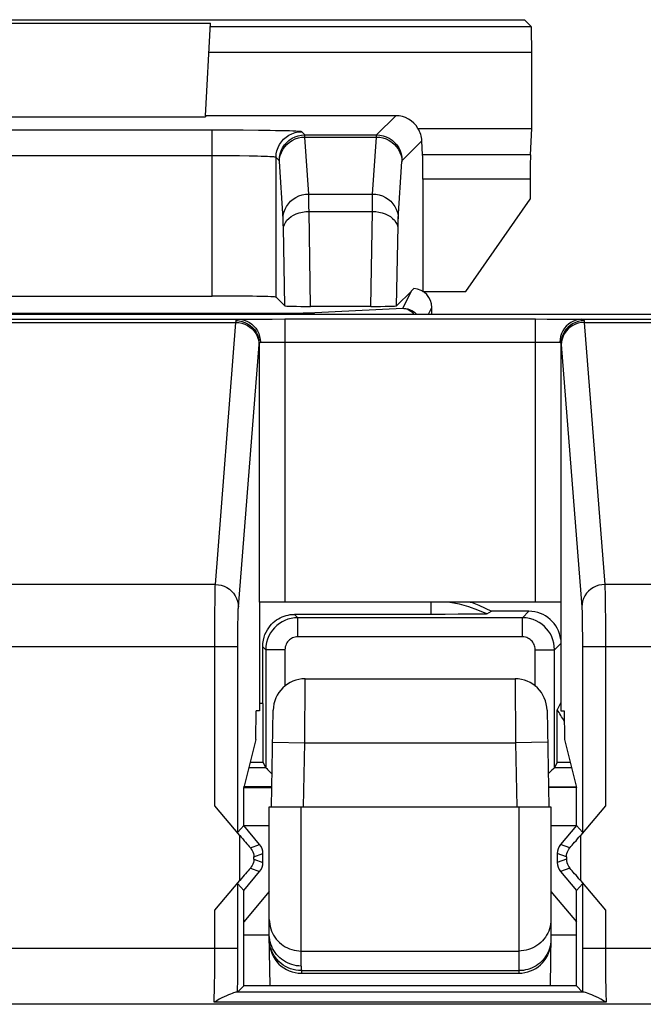
# Model space of a CAD drawing. Units: millimetres. Extents: x -176.5 to -131.7, y -11.8 to 37.3.
# Drawn here: x -154.1 to -149.3, y 29 to 36.7 of the extents above; entities that cross this region are included whole.
import ezdxf

# ---------------------------------------------------------------- set-up
doc = ezdxf.new("R2010")
doc.units = ezdxf.units.MM
doc.header["$LTSCALE"] = 16.335
for name, color, linetype in [('ASSI', 7, 'CONTINUOUS'), ('DRAFT', 7, 'CONTINUOUS'), ('RACCORDO', 7, 'CONTINUOUS'), ('SMUSSO', 7, 'CONTINUOUS')]:
    doc.layers.add(name, color=color, linetype=linetype)

msp = doc.modelspace()

# ---------------------------------------------------------------- linework, layer by layer
at = {"layer": 'ASSI', "color": 7, "linetype": 'CONTINUOUS'}
for p, q in [((-160.8301, 34.4039), (-147.4264, 34.4039)), ((-152.0577, 34.3653), (-150.0987, 34.3653)), ((-149.8987, 32.1539), (-152.2577, 32.1539)), ((-152.2543, 32.1539), (-152.2543, 31.3039)), ((-149.9021, 32.1539), (-149.9021, 31.3039)), ((-152.2844, 31.0798), (-152.2805, 31.3039)), ((-152.2543, 31.3039), (-152.2805, 31.3039)), ((-149.9021, 31.3039), (-149.876, 31.3039)), ((-149.876, 31.3039), (-149.8721, 31.0798)), ((-152.2844, 31.0798), (-152.3782, 30.7039)), ((-149.8721, 31.0798), (-149.7782, 30.7039)), ((-152.3782, 30.4076), (-152.3782, 30.7039)), ((-149.7782, 30.4076), (-149.7782, 30.7039)), ((-152.4087, 30.3299), (-152.604, 30.5626)), ((-149.5525, 30.5626), (-149.7477, 30.3299)), ((-152.424, 30.3553), (-152.3782, 30.4076)), ((-152.2539, 30.2595), (-152.3782, 30.4076)), ((-149.7782, 30.4076), (-149.9025, 30.2595)), ((-149.7324, 30.3553), (-149.7782, 30.4076)), ((-152.2282, 30.1189), (-152.2282, 30.1888)), ((-149.9282, 30.1888), (-149.9282, 30.1189)), ((-152.3782, 29.9001), (-152.2539, 30.0482)), ((-149.9025, 30.0482), (-149.7782, 29.9001)), ((-152.604, 29.7451), (-152.4087, 29.9778)), ((-152.424, 29.9524), (-152.3782, 29.9001)), ((-149.7324, 29.9524), (-149.7782, 29.9001)), ((-149.7477, 29.9778), (-149.5525, 29.7451)), ((-152.3782, 29.6539), (-152.3782, 29.9001)), ((-149.7782, 29.6539), (-149.7782, 29.9001)), ((-152.3782, 29.1539), (-152.3782, 29.5539)), ((-149.7782, 29.1539), (-149.7782, 29.5539)), ((-152.4256, 29.1065), (-152.3782, 29.1539)), ((-149.7782, 29.1539), (-152.3782, 29.1539)), ((-149.7782, 29.1539), (-149.7308, 29.1065))]:
    msp.add_line(p, q, dxfattribs=at)
at = {"layer": 'ASSI', "color": 250, "linetype": 'CONTINUOUS'}
for p, q in [((-155.8378, 34.363), (-152.4187, 34.363)), ((-155.8177, 34.3392), (-152.4387, 34.3392)), ((-152.5996, 32.2909), (-152.4387, 34.3392)), ((-152.4387, 34.3392), (-152.4385, 34.3426)), ((-152.4385, 34.3426), (-152.4383, 34.3457)), ((-152.4187, 34.363), (-152.4075, 34.3633)), ((-152.4075, 34.3633), (-152.3792, 34.3637)), ((-152.3792, 34.3637), (-152.3217, 34.3643)), ((-152.3217, 34.3643), (-152.2474, 34.3648)), ((-152.2474, 34.3648), (-152.157, 34.3652)), ((-152.157, 34.3652), (-152.0577, 34.3653)), ((-152.0577, 34.3653), (-152.0577, 32.1539)), ((-150.0987, 32.1539), (-150.0987, 34.3653)), ((-150.0987, 34.3653), (-150.0077, 34.3652)), ((-150.0077, 34.3652), (-149.9227, 34.3649)), ((-149.9227, 34.3649), (-149.8455, 34.3644)), ((-149.8455, 34.3644), (-149.7812, 34.3638)), ((-149.7378, 34.363), (-148.0187, 34.363)), ((-149.7185, 34.3499), (-149.7183, 34.3472)), ((-149.7183, 34.3472), (-149.7181, 34.3442)), ((-149.7177, 34.3392), (-149.5568, 32.2909)), ((-149.7177, 34.3392), (-148.0387, 34.3392)), ((-152.4196, 32.1152), (-152.2586, 34.1649)), ((-152.2586, 34.1649), (-152.2584, 34.1676)), ((-152.2577, 34.1743), (-152.2577, 32.1539)), ((-152.2269, 34.1837), (-152.2078, 34.1842)), ((-152.2078, 34.1842), (-152.1846, 34.1845)), ((-152.1846, 34.1845), (-152.1425, 34.185)), ((-152.1425, 34.185), (-152.0929, 34.1852)), ((-152.0929, 34.1852), (-150.0987, 34.1853)), ((-150.0987, 34.1853), (-150.0508, 34.1852)), ((-150.0508, 34.1852), (-150.0061, 34.1849)), ((-150.0061, 34.1849), (-149.9654, 34.1844)), ((-149.8987, 32.1539), (-149.8987, 34.1743)), ((-149.8983, 34.17), (-149.898, 34.1676)), ((-149.898, 34.1676), (-149.8978, 34.1649)), ((-149.8978, 34.1649), (-149.7368, 32.1152)), ((-152.5996, 32.2909), (-155.6568, 32.2909)), ((-148.1996, 32.2909), (-149.5568, 32.2909)), ((-149.5559, 32.2638), (-149.555, 32.223)), ((-152.603, 32.0797), (-152.6023, 32.1626)), ((-152.6023, 32.1626), (-152.6014, 32.2233)), ((-149.555, 32.223), (-149.5543, 32.1699)), ((-149.5543, 32.1699), (-149.5536, 32.1047)), ((-149.5536, 32.1047), (-149.5531, 32.0283)), ((-152.6036, 31.9718), (-152.603, 32.0797)), ((-152.4231, 31.98), (-152.4223, 32.0332)), ((-152.4223, 32.0332), (-152.4217, 32.0601)), ((-149.735, 32.0718), (-149.7342, 32.0377)), ((-149.7342, 32.0377), (-149.7336, 31.9959)), ((-149.5531, 32.0283), (-149.5527, 31.9425)), ((-152.6039, 31.8896), (-152.6036, 31.9718)), ((-152.4237, 31.9108), (-152.4231, 31.98)), ((-149.7336, 31.9959), (-149.733, 31.9471)), ((-149.733, 31.9471), (-149.7327, 31.8922)), ((-149.5527, 31.9425), (-149.5525, 31.8503)), ((-152.604, 30.5626), (-152.6039, 31.8896)), ((-152.424, 30.3553), (-152.4239, 31.8586)), ((-152.4239, 31.8586), (-152.4237, 31.9108)), ((-149.7327, 31.8922), (-149.7325, 31.8336)), ((-149.5525, 31.8503), (-149.5525, 30.5626)), ((-152.424, 31.8028), (-155.8324, 31.8028)), ((-149.7325, 31.8336), (-149.7324, 30.3553)), ((-148.024, 31.8028), (-149.7324, 31.8028)), ((-152.4087, 29.9778), (-152.4087, 30.3299)), ((-149.7477, 30.3299), (-149.7477, 29.9778)), ((-152.3263, 30.2332), (-152.2539, 30.2595)), ((-149.8301, 30.2332), (-149.9025, 30.2595)), ((-152.2987, 30.1632), (-152.2282, 30.1888)), ((-152.2987, 30.1446), (-152.2987, 30.1632)), ((-149.8577, 30.1632), (-149.9282, 30.1888)), ((-149.8577, 30.1632), (-149.8577, 30.1446)), ((-152.2987, 30.1446), (-152.2282, 30.1189)), ((-149.8577, 30.1446), (-149.9282, 30.1189)), ((-152.3263, 30.0745), (-152.2539, 30.0482)), ((-149.8301, 30.0745), (-149.9025, 30.0482)), ((-152.4242, 29.3285), (-152.424, 29.9524)), ((-149.7324, 29.9524), (-149.7324, 29.4469)), ((-152.604, 29.4054), (-152.604, 29.7451)), ((-149.5525, 29.7451), (-149.5525, 29.4469)), ((-152.424, 29.4469), (-155.8324, 29.4469)), ((-152.6043, 29.3233), (-152.604, 29.4054)), ((-149.7324, 29.4469), (-149.7322, 29.3288)), ((-148.024, 29.4469), (-149.7324, 29.4469)), ((-149.5525, 29.4469), (-149.5523, 29.3643)), ((-152.605, 29.2446), (-152.6043, 29.3233)), ((-152.4247, 29.2144), (-152.4242, 29.3285)), ((-149.7322, 29.3288), (-149.7317, 29.2147)), ((-149.5523, 29.3643), (-149.5518, 29.2837)), ((-152.6059, 29.1715), (-152.605, 29.2446)), ((-149.5518, 29.2837), (-149.551, 29.2073)), ((-152.4256, 29.1065), (-152.4247, 29.2144)), ((-149.7317, 29.2147), (-149.7308, 29.1065)), ((-149.551, 29.2073), (-149.5499, 29.1375)), ((-149.7241, 29.1055), (-152.4324, 29.1055)), ((-149.5499, 29.1375), (-149.5486, 29.0767)), ((-148.21, 29.0107), (-160.0464, 29.0107)), ((-149.547, 29.0263), (-152.6094, 29.0263))]:
    msp.add_line(p, q, dxfattribs=at)
for points in [[(-152.4387, 34.3392), (-152.4153, 34.3376), (-152.3922, 34.3331), (-152.37, 34.3257), (-152.3489, 34.3155), (-152.3294, 34.3027), (-152.3117, 34.2875), (-152.2962, 34.2703), (-152.2831, 34.2512), (-152.2726, 34.2306), (-152.265, 34.2089), (-152.2604, 34.1864), (-152.2587, 34.1635)], [(-152.4383, 34.3457), (-152.438, 34.3486), (-152.4379, 34.3499), (-152.4378, 34.3512), (-152.4377, 34.3524)], [(-152.4377, 34.3524), (-152.4373, 34.3545), (-152.4364, 34.3564), (-152.4352, 34.358), (-152.4335, 34.3594), (-152.4315, 34.3606), (-152.4289, 34.3616), (-152.426, 34.3623), (-152.4225, 34.3628), (-152.4187, 34.363)], [(-152.4377, 34.3524), (-152.4142, 34.3508), (-152.3912, 34.3462), (-152.3689, 34.3387), (-152.3478, 34.3284), (-152.3283, 34.3154), (-152.3106, 34.3001), (-152.2951, 34.2826), (-152.282, 34.2632), (-152.2715, 34.2423), (-152.2639, 34.2203), (-152.2593, 34.1975), (-152.2577, 34.1743)], [(-152.4187, 34.363), (-152.3964, 34.3614), (-152.3745, 34.3568), (-152.3533, 34.3492), (-152.3333, 34.3387), (-152.3147, 34.3256), (-152.2979, 34.3101), (-152.2832, 34.2924), (-152.2708, 34.2729), (-152.2609, 34.2518), (-152.2536, 34.2295), (-152.2492, 34.2065), (-152.2477, 34.183)], [(-149.7378, 34.363), (-149.76, 34.3614), (-149.7819, 34.3568), (-149.8031, 34.3492), (-149.8231, 34.3387), (-149.8417, 34.3256), (-149.8585, 34.3101), (-149.8732, 34.2924), (-149.8857, 34.2729), (-149.8956, 34.2518), (-149.9028, 34.2295), (-149.9072, 34.2065), (-149.9087, 34.183)], [(-149.7187, 34.3524), (-149.7422, 34.3508), (-149.7653, 34.3462), (-149.7875, 34.3387), (-149.8086, 34.3284), (-149.8282, 34.3154), (-149.8458, 34.3001), (-149.8614, 34.2826), (-149.8745, 34.2632), (-149.8849, 34.2423), (-149.8925, 34.2203), (-149.8971, 34.1975), (-149.8987, 34.1743)], [(-149.7177, 34.3392), (-149.7412, 34.3376), (-149.7642, 34.3331), (-149.7864, 34.3257), (-149.8075, 34.3155), (-149.8271, 34.3027), (-149.8447, 34.2875), (-149.8603, 34.2703), (-149.8734, 34.2512), (-149.8838, 34.2306), (-149.8914, 34.2089), (-149.8961, 34.1864), (-149.8977, 34.1635)], [(-149.7812, 34.3638), (-149.7499, 34.3633), (-149.7378, 34.363)], [(-149.7378, 34.363), (-149.7339, 34.3628), (-149.7305, 34.3623), (-149.7275, 34.3616), (-149.725, 34.3606), (-149.7229, 34.3594), (-149.7212, 34.358), (-149.72, 34.3564), (-149.7192, 34.3545), (-149.7187, 34.3524)], [(-149.7187, 34.3524), (-149.7186, 34.3512), (-149.7185, 34.3499)], [(-149.7181, 34.3442), (-149.7178, 34.3409), (-149.7177, 34.3392)], [(-152.2584, 34.1676), (-152.2582, 34.17), (-152.2581, 34.1712), (-152.2579, 34.1723), (-152.2578, 34.1733), (-152.2577, 34.1743)], [(-152.2577, 34.1743), (-152.2575, 34.176), (-152.2571, 34.1776), (-152.2564, 34.1789), (-152.2555, 34.1801), (-152.2544, 34.181), (-152.2531, 34.1818), (-152.2515, 34.1824), (-152.2497, 34.1828), (-152.2477, 34.183)], [(-152.2477, 34.183), (-152.2419, 34.1833), (-152.235, 34.1835), (-152.2269, 34.1837)], [(-149.9654, 34.1844), (-149.9418, 34.184), (-149.9316, 34.1838), (-149.9226, 34.1835), (-149.915, 34.1833), (-149.9087, 34.183)], [(-149.9087, 34.183), (-149.9067, 34.1828), (-149.9049, 34.1824), (-149.9033, 34.1818), (-149.902, 34.181), (-149.9009, 34.1801), (-149.9, 34.1789), (-149.8994, 34.1776), (-149.8989, 34.176), (-149.8987, 34.1743)], [(-149.8987, 34.1743), (-149.8986, 34.1733), (-149.8985, 34.1723), (-149.8984, 34.1712), (-149.8983, 34.17)], [(-152.6014, 32.2233), (-152.6008, 32.2553), (-152.6004, 32.2692), (-152.6, 32.2812), (-152.5996, 32.2909)], [(-152.5996, 32.2909), (-152.5762, 32.2893), (-152.5531, 32.2847), (-152.5309, 32.2773), (-152.5098, 32.2671), (-152.4903, 32.2543), (-152.4726, 32.2392), (-152.4571, 32.2219), (-152.444, 32.2028), (-152.4335, 32.1823), (-152.4259, 32.1605), (-152.4213, 32.138), (-152.4196, 32.1152)], [(-149.5568, 32.2909), (-149.5803, 32.2893), (-149.6033, 32.2847), (-149.6255, 32.2773), (-149.6466, 32.2671), (-149.6662, 32.2543), (-149.6839, 32.2392), (-149.6994, 32.2219), (-149.7125, 32.2028), (-149.7229, 32.1822), (-149.7305, 32.1605), (-149.7352, 32.138), (-149.7368, 32.1152)], [(-149.5568, 32.2909), (-149.5563, 32.2792), (-149.5559, 32.2638)], [(-152.4217, 32.0601), (-152.4211, 32.0827), (-152.4208, 32.0924), (-152.4204, 32.101), (-152.42, 32.1086), (-152.4196, 32.1152)], [(-149.7368, 32.1152), (-149.7363, 32.1074), (-149.7359, 32.0976), (-149.7354, 32.0858), (-149.735, 32.0718)], [(-152.6094, 29.0263), (-152.6086, 29.0503), (-152.6079, 29.077), (-152.6072, 29.1062), (-152.6059, 29.1715)], [(-149.5486, 29.0767), (-149.5478, 29.0501), (-149.547, 29.0263)]]:
    msp.add_lwpolyline(points, dxfattribs=at)
at = {"layer": 'ASSI', "color": 7, "linetype": 'CONTINUOUS'}
for points in [[(-152.3263, 30.2332), (-152.3187, 30.2233), (-152.3122, 30.2128), (-152.3068, 30.2015), (-152.3026, 30.1894), (-152.2999, 30.1767), (-152.2987, 30.1632)], [(-149.8577, 30.1632), (-149.8565, 30.1764), (-149.8538, 30.1892), (-149.8497, 30.2015), (-149.8443, 30.2129), (-149.8377, 30.2235), (-149.8301, 30.2332)], [(-152.2987, 30.1446), (-152.2999, 30.1313), (-152.3026, 30.1185), (-152.3068, 30.1063), (-152.3122, 30.0948), (-152.3187, 30.0842), (-152.3263, 30.0745)], [(-149.8577, 30.1446), (-149.8565, 30.1311), (-149.8538, 30.1183), (-149.8497, 30.1063), (-149.8443, 30.095), (-149.8377, 30.0844), (-149.8301, 30.0745)], [(-152.4324, 29.1055), (-152.4389, 29.1046), (-152.4472, 29.1027), (-152.4571, 29.0997), (-152.4687, 29.0957), (-152.482, 29.0907), (-152.4968, 29.0847), (-152.5132, 29.0775), (-152.531, 29.0693), (-152.5496, 29.06), (-152.5688, 29.0497), (-152.5887, 29.0385), (-152.6094, 29.0263)], [(-152.4256, 29.1065), (-152.4259, 29.1063), (-152.4266, 29.1062), (-152.4275, 29.106), (-152.4288, 29.1059), (-152.4304, 29.1057), (-152.4324, 29.1055)], [(-149.7241, 29.1055), (-149.726, 29.1057), (-149.7276, 29.1059), (-149.7289, 29.106), (-149.7299, 29.1062), (-149.7305, 29.1063), (-149.7308, 29.1065)], [(-149.547, 29.0263), (-149.5678, 29.0385), (-149.5878, 29.0498), (-149.607, 29.0601), (-149.6256, 29.0694), (-149.6434, 29.0776), (-149.6597, 29.0847), (-149.6745, 29.0908), (-149.6878, 29.0958), (-149.6994, 29.0997), (-149.7093, 29.1027), (-149.7175, 29.1046), (-149.7241, 29.1055)]]:
    msp.add_lwpolyline(points, dxfattribs=at)
for centre, major_axis, ratio, start_param, end_param in [((-152.4087, 30.3344), (-0.11, 0.1312), 0.016825, -4.692326, -3.845592), ((-149.7477, 30.3344), (0.11, 0.1312), 0.016825, -2.437593, -1.590859), ((-152.3383, 30.1888), (0.1034, 0.0376), 0.999612, -0.348941, 0.348941), ((-149.8182, 30.1888), (0.1034, -0.0376), 0.999612, 2.792652, 3.490534), ((-152.3383, 30.1189), (0.1034, -0.0376), 0.999612, -0.348941, 0.348941), ((-149.8182, 30.1189), (0.1034, 0.0376), 0.999612, 2.792652, 3.490534), ((-152.4087, 29.9734), (0.11, 0.1312), 0.016825, 0.704, 1.550734), ((-149.7477, 29.9734), (-0.11, 0.1312), 0.016825, -1.550734, -0.704)]:
    msp.add_ellipse(centre, major_axis=major_axis, ratio=ratio, start_param=start_param, end_param=end_param, dxfattribs=at)
at = {"layer": 'DRAFT', "color": 7, "linetype": 'CONTINUOUS'}
for p, q in [((-158.0706, 36.7039), (-150.1858, 36.7039)), ((-155.6185, 36.6766), (-152.6379, 36.6766)), ((-155.5802, 35.946), (-152.6762, 35.946)), ((-152.6758, 35.9539), (-152.6762, 35.946)), ((-150.6441, 34.5812), (-150.1404, 35.3005)), ((-150.9782, 34.5812), (-150.9788, 34.5809)), ((-150.9782, 34.5812), (-150.6441, 34.5812)), ((-149.9021, 31.3691), (-149.9282, 31.3124)), ((-149.9282, 30.9039), (-149.9282, 31.3124)), ((-152.3782, 30.4076), (-152.3782, 30.7039)), ((-149.7782, 30.4076), (-149.7782, 30.7039)), ((-152.1782, 30.4039), (-152.3751, 30.4039)), ((-149.7814, 30.4039), (-149.9782, 30.4039)), ((-152.3782, 29.1539), (-152.3782, 29.9001)), ((-152.1782, 29.8922), (-152.3782, 29.6539)), ((-149.9782, 29.8922), (-149.7782, 29.6539)), ((-149.7782, 29.1539), (-149.7782, 29.9001)), ((-152.3782, 29.5539), (-152.1782, 29.5539)), ((-149.9782, 29.5539), (-149.7782, 29.5539)), ((-149.7782, 29.1539), (-152.3782, 29.1539))]:
    msp.add_line(p, q, dxfattribs=at)
at = {"layer": 'RACCORDO', "color": 7, "linetype": 'CONTINUOUS'}
for p, q in [((-150.1316, 36.6497), (-150.1858, 36.7039)), ((-152.6758, 35.9539), (-152.6379, 36.6766)), ((-150.1282, 35.8539), (-150.1282, 36.4497)), ((-151.1904, 35.9539), (-152.6758, 35.9539)), ((-151.0172, 35.8539), (-150.1282, 35.8539)), ((-150.1381, 35.647), (-150.1282, 35.8539)), ((-152.5017, 35.8402), (-152.6253, 35.8403)), ((-152.383, 35.8396), (-152.5017, 35.8402)), ((-152.2638, 35.8386), (-152.383, 35.8396)), ((-150.9805, 35.647), (-150.9859, 35.7585)), ((-150.9782, 35.459), (-150.9782, 34.5812)), ((-150.1404, 35.459), (-150.1404, 35.3005)), ((-155.6311, 34.5445), (-152.6253, 34.5445)), ((-151.0687, 34.5832), (-151.1834, 34.4686)), ((-152.1254, 34.5359), (-152.058, 34.4686)), ((-160.8301, 34.4039), (-147.4264, 34.4039)), ((-151.3857, 34.4637), (-151.8556, 34.4637)), ((-150.9084, 34.4039), (-150.9084, 34.4539)), ((-152.0577, 34.3653), (-150.0987, 34.3653)), ((-149.8987, 32.1539), (-152.2577, 32.1539)), ((-152.2543, 32.1539), (-152.2543, 31.3039)), ((-150.4796, 32.0607), (-150.4418, 32.0818)), ((-150.1503, 32.0818), (-150.4418, 32.0818)), ((-149.9021, 32.1539), (-149.9021, 31.3039)), ((-150.8055, 32.0575), (-151.9818, 32.0574)), ((-150.2005, 32.0316), (-151.956, 32.0316)), ((-150.7019, 32.0578), (-150.8055, 32.0575)), ((-150.6123, 32.0584), (-150.7019, 32.0578)), ((-150.5411, 32.0591), (-150.6123, 32.0584)), ((-150.5076, 32.0596), (-150.5411, 32.0591)), ((-152.2294, 31.805), (-152.2282, 31.8308)), ((-152.206, 31.7816), (-152.206, 30.8593)), ((-149.9505, 30.8593), (-149.9505, 31.7816)), ((-151.8976, 31.5539), (-150.2588, 31.5539)), ((-152.2282, 31.3619), (-152.2282, 30.9039)), ((-152.1608, 30.5539), (-152.1476, 31.3082)), ((-150.0088, 31.3082), (-149.9957, 30.5539)), ((-152.3283, 30.9039), (-152.2282, 30.9039)), ((-152.2282, 30.9039), (-152.2059, 30.8593)), ((-149.9581, 30.8517), (-149.9705, 30.8393)), ((-149.9282, 30.9039), (-149.9505, 30.8593)), ((-149.9282, 30.9039), (-149.8281, 30.9039)), ((-152.3803, 30.7039), (-152.1581, 30.7041)), ((-149.999, 30.7063), (-149.7782, 30.7066)), ((-152.4087, 30.3299), (-152.604, 30.5626)), ((-152.1782, 29.5539), (-152.1782, 30.5539)), ((-152.1782, 30.5539), (-149.9782, 30.5539)), ((-149.9782, 30.5539), (-149.9782, 29.5539)), ((-149.5525, 30.5626), (-149.7477, 30.3299)), ((-152.424, 30.3553), (-152.3782, 30.4076)), ((-152.2539, 30.2595), (-152.3782, 30.4076)), ((-149.7782, 30.4076), (-149.9025, 30.2595)), ((-149.7324, 30.3553), (-149.7782, 30.4076)), ((-152.2282, 30.1189), (-152.2282, 30.1888)), ((-149.9282, 30.1888), (-149.9282, 30.1189)), ((-152.3782, 29.9001), (-152.2539, 30.0482)), ((-149.9025, 30.0482), (-149.7782, 29.9001)), ((-152.604, 29.7451), (-152.4087, 29.9778)), ((-152.424, 29.9524), (-152.3782, 29.9001)), ((-149.7324, 29.9524), (-149.7782, 29.9001)), ((-149.7477, 29.9778), (-149.5525, 29.7451)), ((-152.1712, 29.1539), (-152.1782, 29.5539)), ((-149.9782, 29.5539), (-149.9852, 29.1539)), ((-151.9273, 29.2539), (-150.2282, 29.2539)), ((-152.4256, 29.1065), (-152.3782, 29.1539)), ((-149.7782, 29.1539), (-149.7308, 29.1065))]:
    msp.add_line(p, q, dxfattribs=at)
at = {"layer": 'RACCORDO', "color": 250, "linetype": 'CONTINUOUS'}
for p, q in [((-152.6393, 36.6497), (-150.1316, 36.6497)), ((-152.6498, 36.4497), (-150.1282, 36.4497)), ((-151.3406, 35.8037), (-151.1904, 35.9539)), ((-152.6253, 35.8403), (-155.6311, 35.8403)), ((-152.6253, 34.5445), (-152.6253, 35.8403)), ((-151.9008, 35.8037), (-151.9254, 35.8283)), ((-151.9008, 35.8037), (-151.3406, 35.8037)), ((-151.8705, 35.3418), (-151.8995, 35.7867)), ((-151.8995, 35.7867), (-151.3418, 35.7867)), ((-151.3708, 35.3418), (-151.3418, 35.7867)), ((-151.1406, 35.6037), (-150.9859, 35.7585)), ((-152.5812, 35.6403), (-155.6741, 35.6403)), ((-152.4943, 35.64), (-152.5812, 35.6403)), ((-152.4111, 35.6392), (-152.4943, 35.64)), ((-152.3359, 35.6381), (-152.4111, 35.6392)), ((-152.1254, 34.5359), (-152.1254, 35.6284)), ((-152.1007, 35.6037), (-152.1254, 35.6284)), ((-150.1381, 35.647), (-150.9805, 35.647)), ((-152.0705, 35.1486), (-152.0996, 35.5954)), ((-150.1404, 35.459), (-150.9782, 35.459)), ((-151.8705, 35.3418), (-151.3708, 35.3418)), ((-151.8693, 35.2929), (-151.8699, 35.3203)), ((-151.8685, 35.2438), (-151.8693, 35.2929)), ((-151.8681, 35.2062), (-151.8685, 35.2438)), ((-151.3732, 35.2062), (-151.3726, 35.2622)), ((-151.3726, 35.2622), (-151.3721, 35.2934)), ((-151.8556, 34.4637), (-151.8681, 35.2062)), ((-151.8681, 35.2062), (-151.3732, 35.2062)), ((-151.3857, 34.4637), (-151.3732, 35.2062)), ((-152.0687, 35.1003), (-152.0693, 35.1194)), ((-152.0683, 35.0789), (-152.0687, 35.1003)), ((-151.1834, 34.4686), (-151.1728, 35.0904)), ((-152.058, 34.4686), (-152.0683, 35.0789)), ((-151.1358, 34.449), (-151.0687, 34.5832)), ((-156.479, 34.4102), (-152.1331, 34.4101)), ((-152.1571, 34.4101), (-152.1571, 34.4039)), ((-152.1331, 34.4101), (-152.0431, 34.4104)), ((-152.0431, 34.4104), (-151.9822, 34.411)), ((-151.9822, 34.411), (-151.9454, 34.4116)), ((-151.9454, 34.4116), (-151.9126, 34.4123)), ((-151.8752, 34.4135), (-151.1358, 34.449)), ((-150.9334, 34.4039), (-150.9084, 34.4539)), ((-155.8378, 34.363), (-152.4187, 34.363)), ((-155.8177, 34.3392), (-152.4387, 34.3392)), ((-152.5996, 32.2909), (-152.4387, 34.3392)), ((-152.4387, 34.3392), (-152.4385, 34.3426)), ((-152.4385, 34.3426), (-152.4383, 34.3457)), ((-152.4187, 34.363), (-152.4075, 34.3633)), ((-152.4075, 34.3633), (-152.3792, 34.3637)), ((-152.3792, 34.3637), (-152.3217, 34.3643)), ((-152.3217, 34.3643), (-152.2474, 34.3648)), ((-152.2474, 34.3648), (-152.157, 34.3652)), ((-152.157, 34.3652), (-152.0577, 34.3653)), ((-152.0577, 34.3653), (-152.0577, 32.1539)), ((-150.0987, 32.1539), (-150.0987, 34.3653)), ((-150.0987, 34.3653), (-150.0077, 34.3652)), ((-150.0077, 34.3652), (-149.9227, 34.3649)), ((-149.9227, 34.3649), (-149.8455, 34.3644)), ((-149.8455, 34.3644), (-149.7812, 34.3638)), ((-149.7378, 34.363), (-148.0187, 34.363)), ((-149.7185, 34.3499), (-149.7183, 34.3472)), ((-149.7183, 34.3472), (-149.7181, 34.3442)), ((-149.7177, 34.3392), (-149.5568, 32.2909)), ((-149.7177, 34.3392), (-148.0387, 34.3392)), ((-152.4196, 32.1152), (-152.2586, 34.1649)), ((-152.2586, 34.1649), (-152.2584, 34.1676)), ((-152.2577, 34.1743), (-152.2577, 32.1539)), ((-152.2269, 34.1837), (-152.2078, 34.1842)), ((-152.2078, 34.1842), (-152.1846, 34.1845)), ((-152.1846, 34.1845), (-152.1425, 34.185)), ((-152.1425, 34.185), (-152.0929, 34.1852)), ((-152.0929, 34.1852), (-150.0987, 34.1853)), ((-150.0987, 34.1853), (-150.0508, 34.1852)), ((-150.0508, 34.1852), (-150.0061, 34.1849)), ((-150.0061, 34.1849), (-149.9654, 34.1844)), ((-149.8987, 32.1539), (-149.8987, 34.1743)), ((-149.8983, 34.17), (-149.898, 34.1676)), ((-149.898, 34.1676), (-149.8978, 34.1649)), ((-149.8978, 34.1649), (-149.7368, 32.1152)), ((-152.5996, 32.2909), (-155.6568, 32.2909)), ((-148.1996, 32.2909), (-149.5568, 32.2909)), ((-149.5559, 32.2638), (-149.555, 32.223)), ((-152.603, 32.0797), (-152.6023, 32.1626)), ((-152.6023, 32.1626), (-152.6014, 32.2233)), ((-149.555, 32.223), (-149.5543, 32.1699)), ((-149.5543, 32.1699), (-149.5536, 32.1047)), ((-150.9176, 32.1539), (-150.9176, 32.0574)), ((-150.2005, 32.0316), (-150.1503, 32.0818)), ((-149.5536, 32.1047), (-149.5531, 32.0283)), ((-152.6036, 31.9718), (-152.603, 32.0797)), ((-152.4231, 31.98), (-152.4223, 32.0332)), ((-152.4223, 32.0332), (-152.4217, 32.0601)), ((-151.956, 32.0316), (-151.9818, 32.0574)), ((-151.956, 31.8816), (-151.956, 32.0316)), ((-150.2005, 31.8816), (-150.2005, 32.0316)), ((-149.735, 32.0718), (-149.7342, 32.0377)), ((-149.7342, 32.0377), (-149.7336, 31.9959)), ((-149.5531, 32.0283), (-149.5527, 31.9425)), ((-152.6039, 31.8896), (-152.6036, 31.9718)), ((-152.4237, 31.9108), (-152.4231, 31.98)), ((-149.7336, 31.9959), (-149.733, 31.9471)), ((-149.733, 31.9471), (-149.7327, 31.8922)), ((-149.5527, 31.9425), (-149.5525, 31.8503)), ((-152.604, 30.5626), (-152.6039, 31.8896)), ((-152.424, 30.3553), (-152.4239, 31.8586)), ((-152.4239, 31.8586), (-152.4237, 31.9108)), ((-150.2005, 31.8816), (-151.956, 31.8816)), ((-149.7327, 31.8922), (-149.7325, 31.8336)), ((-149.5525, 31.8503), (-149.5525, 30.5626)), ((-152.424, 31.8028), (-155.8324, 31.8028)), ((-152.206, 31.7816), (-152.2294, 31.805)), ((-152.056, 31.7816), (-152.206, 31.7816)), ((-152.056, 31.7816), (-152.056, 31.4973)), ((-150.1005, 31.4973), (-150.1005, 31.7816)), ((-150.1005, 31.7816), (-149.9505, 31.7816)), ((-149.9505, 31.7816), (-149.9021, 31.8299)), ((-149.7325, 31.8336), (-149.7324, 30.3553)), ((-148.024, 31.8028), (-149.7324, 31.8028)), ((-151.902, 31.0539), (-151.8976, 31.5539)), ((-150.2588, 31.5539), (-150.2544, 31.0539)), ((-152.2282, 31.3619), (-152.2543, 31.3619)), ((-152.152, 31.0582), (-151.902, 31.0539)), ((-151.9107, 30.5539), (-151.902, 31.0539)), ((-151.902, 31.0539), (-150.2544, 31.0539)), ((-150.0045, 31.0582), (-150.2544, 31.0539)), ((-150.2544, 31.0539), (-150.2457, 30.5539)), ((-152.2059, 30.8593), (-152.3394, 30.8593)), ((-149.817, 30.8593), (-149.9505, 30.8593)), ((-152.158, 30.7093), (-152.3809, 30.7093)), ((-149.7782, 30.7068), (-149.9993, 30.7085)), ((-151.9282, 29.3098), (-151.9282, 30.5539)), ((-150.2282, 30.5539), (-150.2282, 29.2539)), ((-152.4087, 29.9778), (-152.4087, 30.3299)), ((-149.7477, 30.3299), (-149.7477, 29.9778)), ((-152.3263, 30.2332), (-152.2539, 30.2595)), ((-149.8301, 30.2332), (-149.9025, 30.2595)), ((-152.2987, 30.1632), (-152.2282, 30.1888)), ((-152.2987, 30.1446), (-152.2987, 30.1632)), ((-149.8577, 30.1632), (-149.9282, 30.1888)), ((-149.8577, 30.1632), (-149.8577, 30.1446)), ((-152.2987, 30.1446), (-152.2282, 30.1189)), ((-149.8577, 30.1446), (-149.9282, 30.1189)), ((-152.3263, 30.0745), (-152.2539, 30.0482)), ((-149.8301, 30.0745), (-149.9025, 30.0482)), ((-152.4242, 29.3285), (-152.424, 29.9524)), ((-149.7324, 29.9524), (-149.7324, 29.4469)), ((-152.604, 29.4054), (-152.604, 29.7451)), ((-149.5525, 29.7451), (-149.5525, 29.4469)), ((-152.424, 29.4469), (-155.8324, 29.4469)), ((-152.6043, 29.3233), (-152.604, 29.4054)), ((-151.9282, 29.427), (-150.2282, 29.427)), ((-149.7324, 29.4469), (-149.7322, 29.3288)), ((-148.024, 29.4469), (-149.7324, 29.4469)), ((-149.5525, 29.4469), (-149.5523, 29.3643)), ((-152.605, 29.2446), (-152.6043, 29.3233)), ((-152.4247, 29.2144), (-152.4242, 29.3285)), ((-149.7322, 29.3288), (-149.7317, 29.2147)), ((-149.5523, 29.3643), (-149.5518, 29.2837)), ((-152.6059, 29.1715), (-152.605, 29.2446)), ((-151.9282, 29.3098), (-151.9273, 29.2539)), ((-151.9276, 29.2736), (-150.2282, 29.2736)), ((-149.5518, 29.2837), (-149.551, 29.2073)), ((-152.4256, 29.1065), (-152.4247, 29.2144)), ((-149.7317, 29.2147), (-149.7308, 29.1065)), ((-149.551, 29.2073), (-149.5499, 29.1375)), ((-149.7241, 29.1055), (-152.4324, 29.1055)), ((-149.5499, 29.1375), (-149.5486, 29.0767)), ((-148.21, 29.0107), (-160.0464, 29.0107)), ((-149.547, 29.0263), (-152.6094, 29.0263))]:
    msp.add_line(p, q, dxfattribs=at)
for points in [[(-151.9254, 35.8283), (-151.9293, 35.8294), (-151.938, 35.8304), (-151.9515, 35.8314), (-151.97, 35.8324), (-151.9933, 35.8334), (-152.0209, 35.8343), (-152.0527, 35.8352), (-152.0889, 35.836), (-152.1288, 35.8367), (-152.1726, 35.8374), (-152.2638, 35.8386)], [(-152.1254, 35.6284), (-152.1237, 35.6545), (-152.1186, 35.6801), (-152.1101, 35.7049), (-152.0986, 35.7283), (-152.084, 35.7501), (-152.0668, 35.7697), (-152.0471, 35.787), (-152.0254, 35.8015), (-152.0019, 35.8131), (-151.9772, 35.8215), (-151.9515, 35.8266), (-151.9254, 35.8283)], [(-152.1007, 35.6037), (-152.099, 35.6298), (-152.0939, 35.6555), (-152.0855, 35.6802), (-152.0739, 35.7037), (-152.0594, 35.7254), (-152.0422, 35.7451), (-152.0225, 35.7624), (-152.0007, 35.7769), (-151.9773, 35.7885), (-151.9525, 35.7969), (-151.9269, 35.802), (-151.9008, 35.8037)], [(-152.0995, 35.5936), (-152.0977, 35.6187), (-152.0925, 35.6434), (-152.084, 35.6673), (-152.0724, 35.6899), (-152.0578, 35.7109), (-152.0406, 35.7298), (-152.0209, 35.7465), (-151.9992, 35.7606), (-151.9758, 35.7718), (-151.9511, 35.78), (-151.9255, 35.785), (-151.8995, 35.7867)], [(-151.8995, 35.7867), (-151.8996, 35.7899), (-151.8998, 35.7927), (-151.8999, 35.7952), (-151.9, 35.7975), (-151.9002, 35.7994), (-151.9003, 35.801), (-151.9005, 35.8023), (-151.9006, 35.8032), (-151.9008, 35.8037)], [(-151.3418, 35.7867), (-151.3417, 35.7897), (-151.3416, 35.7925), (-151.3415, 35.7951), (-151.3413, 35.7973), (-151.3412, 35.7993), (-151.341, 35.801), (-151.3409, 35.8023), (-151.3407, 35.8032), (-151.3406, 35.8037)], [(-151.3418, 35.7867), (-151.3158, 35.785), (-151.2902, 35.78), (-151.2655, 35.7718), (-151.2421, 35.7606), (-151.2204, 35.7465), (-151.2008, 35.7298), (-151.1835, 35.7109), (-151.169, 35.6899), (-151.1573, 35.6673), (-151.1489, 35.6434), (-151.1437, 35.6187), (-151.1419, 35.5936)], [(-151.3406, 35.8037), (-151.3145, 35.802), (-151.2888, 35.7969), (-151.2641, 35.7885), (-151.2406, 35.7769), (-151.2189, 35.7624), (-151.1992, 35.7451), (-151.1819, 35.7254), (-151.1674, 35.7037), (-151.1558, 35.6802), (-151.1474, 35.6555), (-151.1423, 35.6298), (-151.1406, 35.6037)], [(-152.1254, 35.6284), (-152.128, 35.6294), (-152.1342, 35.6305), (-152.144, 35.6315), (-152.1573, 35.6325), (-152.1738, 35.6334), (-152.1936, 35.6343), (-152.2164, 35.6352), (-152.2421, 35.636), (-152.2707, 35.6368), (-152.3359, 35.6381)], [(-152.0996, 35.5954), (-152.0997, 35.5971), (-152.0999, 35.5987), (-152.1, 35.6), (-152.1001, 35.6012), (-152.1003, 35.6021), (-152.1004, 35.6029), (-152.1006, 35.6034), (-152.1007, 35.6037)], [(-151.1708, 35.1486), (-151.1417, 35.5954), (-151.1416, 35.597), (-151.1415, 35.5985), (-151.1413, 35.5999), (-151.1412, 35.6011), (-151.1411, 35.6021), (-151.1409, 35.6028), (-151.1408, 35.6034), (-151.1406, 35.6037)], [(-152.0705, 35.1486), (-152.0687, 35.1738), (-152.0635, 35.1985), (-152.055, 35.2224), (-152.0434, 35.245), (-152.0289, 35.2659), (-152.0116, 35.2849), (-151.992, 35.3016), (-151.9702, 35.3156), (-151.9468, 35.3269), (-151.9221, 35.335), (-151.8966, 35.3401), (-151.8705, 35.3418)], [(-151.8699, 35.3203), (-151.8702, 35.3319), (-151.8705, 35.3418)], [(-151.3721, 35.2934), (-151.3715, 35.3205), (-151.3712, 35.332), (-151.3708, 35.3418)], [(-151.3708, 35.3418), (-151.3448, 35.3401), (-151.3192, 35.335), (-151.2945, 35.3269), (-151.2711, 35.3156), (-151.2494, 35.3016), (-151.2297, 35.2849), (-151.2125, 35.2659), (-151.1979, 35.245), (-151.1863, 35.2224), (-151.1779, 35.1985), (-151.1727, 35.1738), (-151.1708, 35.1486)], [(-152.0681, 35.0673), (-152.0661, 35.0852), (-152.0607, 35.1029), (-152.0521, 35.12), (-152.0405, 35.1362), (-152.0259, 35.1513), (-152.0086, 35.1649), (-151.989, 35.1769), (-151.9674, 35.187), (-151.9441, 35.1951), (-151.9195, 35.2011), (-151.894, 35.2048), (-151.8681, 35.2062)], [(-151.3732, 35.2062), (-151.3473, 35.2048), (-151.3219, 35.2011), (-151.2973, 35.1951), (-151.274, 35.187), (-151.2523, 35.1769), (-151.2327, 35.1649), (-151.2155, 35.1513), (-151.2009, 35.1362), (-151.1892, 35.12), (-151.1806, 35.1029), (-151.1753, 35.0852), (-151.1733, 35.0673)], [(-152.0693, 35.1194), (-152.0695, 35.1279), (-152.0698, 35.1355), (-152.0702, 35.1425), (-152.0705, 35.1486)], [(-151.1728, 35.0904), (-151.1723, 35.1106), (-151.1721, 35.1197), (-151.1718, 35.128), (-151.1715, 35.1356), (-151.1712, 35.1425), (-151.1708, 35.1486)], [(-151.9126, 34.4123), (-151.8986, 34.4126), (-151.8862, 34.4131), (-151.8752, 34.4135)], [(-151.8752, 34.4135), (-151.8508, 34.4116), (-151.8267, 34.4064), (-151.8197, 34.4039)], [(-151.1358, 34.449), (-151.1163, 34.4477), (-151.097, 34.4438), (-151.0784, 34.4375), (-151.0608, 34.4289), (-151.0445, 34.418), (-151.0298, 34.405), (-151.0288, 34.4039)], [(-151.1286, 34.4485), (-151.1214, 34.4475), (-151.1142, 34.446), (-151.107, 34.4439), (-151.0999, 34.4413), (-151.0929, 34.4382), (-151.0859, 34.4345), (-151.0792, 34.4303), (-151.0725, 34.4256), (-151.0661, 34.4205), (-151.0598, 34.4148), (-151.0537, 34.4087), (-151.0494, 34.4039)], [(-152.4387, 34.3392), (-152.4153, 34.3376), (-152.3922, 34.3331), (-152.37, 34.3257), (-152.3489, 34.3155), (-152.3294, 34.3027), (-152.3117, 34.2875), (-152.2962, 34.2703), (-152.2831, 34.2512), (-152.2726, 34.2306), (-152.265, 34.2089), (-152.2604, 34.1864), (-152.2587, 34.1635)], [(-152.4383, 34.3457), (-152.438, 34.3486), (-152.4379, 34.3499), (-152.4378, 34.3512), (-152.4377, 34.3524)], [(-152.4377, 34.3524), (-152.4373, 34.3545), (-152.4364, 34.3564), (-152.4352, 34.358), (-152.4335, 34.3594), (-152.4315, 34.3606), (-152.4289, 34.3616), (-152.426, 34.3623), (-152.4225, 34.3628), (-152.4187, 34.363)], [(-152.4377, 34.3524), (-152.4142, 34.3508), (-152.3912, 34.3462), (-152.3689, 34.3387), (-152.3478, 34.3284), (-152.3283, 34.3154), (-152.3106, 34.3001), (-152.2951, 34.2826), (-152.282, 34.2632), (-152.2715, 34.2423), (-152.2639, 34.2203), (-152.2593, 34.1975), (-152.2577, 34.1743)], [(-152.4187, 34.363), (-152.3964, 34.3614), (-152.3745, 34.3568), (-152.3533, 34.3492), (-152.3333, 34.3387), (-152.3147, 34.3256), (-152.2979, 34.3101), (-152.2832, 34.2924), (-152.2708, 34.2729), (-152.2609, 34.2518), (-152.2536, 34.2295), (-152.2492, 34.2065), (-152.2477, 34.183)], [(-149.7378, 34.363), (-149.76, 34.3614), (-149.7819, 34.3568), (-149.8031, 34.3492), (-149.8231, 34.3387), (-149.8417, 34.3256), (-149.8585, 34.3101), (-149.8732, 34.2924), (-149.8857, 34.2729), (-149.8956, 34.2518), (-149.9028, 34.2295), (-149.9072, 34.2065), (-149.9087, 34.183)], [(-149.7187, 34.3524), (-149.7422, 34.3508), (-149.7653, 34.3462), (-149.7875, 34.3387), (-149.8086, 34.3284), (-149.8282, 34.3154), (-149.8458, 34.3001), (-149.8614, 34.2826), (-149.8745, 34.2632), (-149.8849, 34.2423), (-149.8925, 34.2203), (-149.8971, 34.1975), (-149.8987, 34.1743)], [(-149.7177, 34.3392), (-149.7412, 34.3376), (-149.7642, 34.3331), (-149.7864, 34.3257), (-149.8075, 34.3155), (-149.8271, 34.3027), (-149.8447, 34.2875), (-149.8603, 34.2703), (-149.8734, 34.2512), (-149.8838, 34.2306), (-149.8914, 34.2089), (-149.8961, 34.1864), (-149.8977, 34.1635)], [(-149.7812, 34.3638), (-149.7499, 34.3633), (-149.7378, 34.363)], [(-149.7378, 34.363), (-149.7339, 34.3628), (-149.7305, 34.3623), (-149.7275, 34.3616), (-149.725, 34.3606), (-149.7229, 34.3594), (-149.7212, 34.358), (-149.72, 34.3564), (-149.7192, 34.3545), (-149.7187, 34.3524)], [(-149.7187, 34.3524), (-149.7186, 34.3512), (-149.7185, 34.3499)], [(-149.7181, 34.3442), (-149.7178, 34.3409), (-149.7177, 34.3392)], [(-152.2584, 34.1676), (-152.2582, 34.17), (-152.2581, 34.1712), (-152.2579, 34.1723), (-152.2578, 34.1733), (-152.2577, 34.1743)], [(-152.2577, 34.1743), (-152.2575, 34.176), (-152.2571, 34.1776), (-152.2564, 34.1789), (-152.2555, 34.1801), (-152.2544, 34.181), (-152.2531, 34.1818), (-152.2515, 34.1824), (-152.2497, 34.1828), (-152.2477, 34.183)], [(-152.2477, 34.183), (-152.2419, 34.1833), (-152.235, 34.1835), (-152.2269, 34.1837)], [(-149.9654, 34.1844), (-149.9418, 34.184), (-149.9316, 34.1838), (-149.9226, 34.1835), (-149.915, 34.1833), (-149.9087, 34.183)], [(-149.9087, 34.183), (-149.9067, 34.1828), (-149.9049, 34.1824), (-149.9033, 34.1818), (-149.902, 34.181), (-149.9009, 34.1801), (-149.9, 34.1789), (-149.8994, 34.1776), (-149.8989, 34.176), (-149.8987, 34.1743)], [(-149.8987, 34.1743), (-149.8986, 34.1733), (-149.8985, 34.1723), (-149.8984, 34.1712), (-149.8983, 34.17)], [(-152.6014, 32.2233), (-152.6008, 32.2553), (-152.6004, 32.2692), (-152.6, 32.2812), (-152.5996, 32.2909)], [(-152.5996, 32.2909), (-152.5762, 32.2893), (-152.5531, 32.2847), (-152.5309, 32.2773), (-152.5098, 32.2671), (-152.4903, 32.2543), (-152.4726, 32.2392), (-152.4571, 32.2219), (-152.444, 32.2028), (-152.4335, 32.1823), (-152.4259, 32.1605), (-152.4213, 32.138), (-152.4196, 32.1152)], [(-149.5568, 32.2909), (-149.5803, 32.2893), (-149.6033, 32.2847), (-149.6255, 32.2773), (-149.6466, 32.2671), (-149.6662, 32.2543), (-149.6839, 32.2392), (-149.6994, 32.2219), (-149.7125, 32.2028), (-149.7229, 32.1822), (-149.7305, 32.1605), (-149.7352, 32.138), (-149.7368, 32.1152)], [(-149.5568, 32.2909), (-149.5563, 32.2792), (-149.5559, 32.2638)], [(-152.4217, 32.0601), (-152.4211, 32.0827), (-152.4208, 32.0924), (-152.4204, 32.101), (-152.42, 32.1086), (-152.4196, 32.1152)], [(-150.4796, 32.0608), (-150.5488, 32.0912), (-150.62, 32.1164), (-150.6929, 32.1362), (-150.7671, 32.1503), (-150.7981, 32.1539)], [(-149.7368, 32.1152), (-149.7363, 32.1074), (-149.7359, 32.0976), (-149.7354, 32.0858), (-149.735, 32.0718)], [(-151.956, 32.0316), (-151.9823, 32.0302), (-152.008, 32.0261), (-152.0329, 32.0195), (-152.0564, 32.0105), (-152.0787, 31.9994), (-152.0998, 31.9861), (-152.1196, 31.9706), (-152.1377, 31.9532), (-152.1543, 31.9337), (-152.1691, 31.9122), (-152.1818, 31.8888), (-152.192, 31.8639), (-152.1996, 31.8375), (-152.2043, 31.8099), (-152.206, 31.7816)], [(-149.9505, 31.7816), (-149.9519, 31.808), (-149.956, 31.8337), (-149.9626, 31.8585), (-149.9716, 31.8821), (-149.9827, 31.9043), (-149.996, 31.9255), (-150.0115, 31.9452), (-150.0289, 31.9634), (-150.0484, 31.98), (-150.0699, 31.9948), (-150.0932, 32.0074), (-150.1182, 32.0177), (-150.1446, 32.0253), (-150.1721, 32.03), (-150.2005, 32.0316)], [(-151.956, 31.8816), (-151.9667, 31.8809), (-151.9769, 31.8793), (-151.9867, 31.8768), (-151.9961, 31.8732), (-152.0051, 31.8687), (-152.0135, 31.8634), (-152.0214, 31.8572), (-152.0287, 31.8502), (-152.0353, 31.8425), (-152.0412, 31.8338), (-152.0463, 31.8245), (-152.0504, 31.8145), (-152.0533, 31.8041), (-152.0552, 31.7931), (-152.056, 31.7816)], [(-150.1005, 31.7816), (-150.1011, 31.7923), (-150.1028, 31.8026), (-150.1053, 31.8124), (-150.1089, 31.8218), (-150.1134, 31.8307), (-150.1187, 31.8392), (-150.1248, 31.847), (-150.1318, 31.8544), (-150.1396, 31.861), (-150.1482, 31.8668), (-150.1576, 31.872), (-150.1676, 31.876), (-150.178, 31.879), (-150.189, 31.8808), (-150.2005, 31.8816)], [(-152.1782, 29.6732), (-152.1775, 29.6548), (-152.1754, 29.6366), (-152.1719, 29.6185), (-152.1671, 29.6007), (-152.1609, 29.5833), (-152.1535, 29.5664), (-152.1447, 29.5501), (-152.1348, 29.5346), (-152.1237, 29.5197), (-152.1115, 29.5058), (-152.0983, 29.4928), (-152.0841, 29.4808), (-152.069, 29.4698), (-152.0532, 29.46), (-152.0367, 29.4514), (-152.0196, 29.4441), (-152.0019, 29.438), (-151.9838, 29.4332), (-151.9655, 29.4298), (-151.9469, 29.4277), (-151.9282, 29.427)], [(-149.9782, 29.6732), (-149.9789, 29.6548), (-149.981, 29.6366), (-149.9845, 29.6185), (-149.9893, 29.6007), (-149.9955, 29.5833), (-150.003, 29.5664), (-150.0117, 29.5501), (-150.0217, 29.5346), (-150.0328, 29.5197), (-150.045, 29.5058), (-150.0582, 29.4928), (-150.0723, 29.4808), (-150.0874, 29.4698), (-150.1032, 29.46), (-150.1197, 29.4514), (-150.1369, 29.4441), (-150.1545, 29.438), (-150.1726, 29.4332), (-150.191, 29.4298), (-150.2095, 29.4277), (-150.2282, 29.427)], [(-151.9276, 29.2736), (-151.9491, 29.2745), (-151.9705, 29.2773), (-151.9916, 29.2818), (-152.0122, 29.2881), (-152.0322, 29.2961), (-152.0513, 29.3058), (-152.0696, 29.3171), (-152.0868, 29.3299), (-152.1028, 29.3441), (-152.1176, 29.3597), (-152.1309, 29.3764), (-152.1426, 29.3942), (-152.1528, 29.4129), (-152.1613, 29.4324), (-152.1681, 29.4526), (-152.1731, 29.4732), (-152.1762, 29.4943), (-152.1775, 29.5155)], [(-149.9792, 29.4981), (-149.9814, 29.4809), (-149.9848, 29.4638), (-149.9894, 29.447), (-149.9952, 29.4306), (-150.0022, 29.4147), (-150.0103, 29.3992), (-150.0194, 29.3844), (-150.0297, 29.3702), (-150.0409, 29.3568), (-150.053, 29.3442), (-150.066, 29.3325), (-150.0798, 29.3217), (-150.0944, 29.3118), (-150.1096, 29.3031), (-150.1255, 29.2954), (-150.1418, 29.2888), (-150.1586, 29.2834), (-150.1757, 29.2791), (-150.193, 29.2761), (-150.2106, 29.2742), (-150.2282, 29.2736)], [(-152.6094, 29.0263), (-152.6086, 29.0503), (-152.6079, 29.077), (-152.6072, 29.1062), (-152.6059, 29.1715)], [(-149.5486, 29.0767), (-149.5478, 29.0501), (-149.547, 29.0263)]]:
    msp.add_lwpolyline(points, dxfattribs=at)
at = {"layer": 'RACCORDO', "color": 7, "linetype": 'CONTINUOUS'}
for points in [[(-150.6094, 32.1539), (-150.5935, 32.1489), (-150.5418, 32.1294), (-150.4913, 32.107), (-150.4418, 32.0818)], [(-152.2282, 31.8308), (-152.2247, 31.8552), (-152.2191, 31.878), (-152.2119, 31.8992), (-152.2033, 31.9186), (-152.1936, 31.9364), (-152.1831, 31.9526), (-152.172, 31.9671), (-152.1602, 31.9805), (-152.1478, 31.9927), (-152.1348, 32.0038), (-152.1213, 32.0138), (-152.1074, 32.0228), (-152.0931, 32.0306), (-152.0784, 32.0376), (-152.0631, 32.0435), (-152.0474, 32.0485), (-152.0314, 32.0523), (-152.015, 32.0551), (-151.9985, 32.0568), (-151.9818, 32.0574)], [(-150.4796, 32.0607), (-150.4817, 32.0605), (-150.487, 32.0602), (-150.4956, 32.0599), (-150.5076, 32.0596)], [(-152.206, 30.8593), (-152.205, 30.8583), (-152.2025, 30.8558), (-152.1985, 30.8519), (-152.1931, 30.8465), (-152.1863, 30.8396)], [(-149.9505, 30.8593), (-149.9516, 30.8583), (-149.9541, 30.8557), (-149.9581, 30.8517)], [(-152.1863, 30.8396), (-152.158, 30.8113), (-152.1563, 30.8096)], [(-149.9705, 30.8393), (-149.9882, 30.8216), (-149.9989, 30.811), (-150.0001, 30.8097)], [(-152.3263, 30.2332), (-152.3187, 30.2233), (-152.3122, 30.2128), (-152.3068, 30.2015), (-152.3026, 30.1894), (-152.2999, 30.1767), (-152.2987, 30.1632)], [(-149.8577, 30.1632), (-149.8565, 30.1764), (-149.8538, 30.1892), (-149.8497, 30.2015), (-149.8443, 30.2129), (-149.8377, 30.2235), (-149.8301, 30.2332)], [(-152.2987, 30.1446), (-152.2999, 30.1313), (-152.3026, 30.1185), (-152.3068, 30.1063), (-152.3122, 30.0948), (-152.3187, 30.0842), (-152.3263, 30.0745)], [(-149.8577, 30.1446), (-149.8565, 30.1311), (-149.8538, 30.1183), (-149.8497, 30.1063), (-149.8443, 30.095), (-149.8377, 30.0844), (-149.8301, 30.0745)], [(-151.9282, 29.3098), (-151.9467, 29.3105), (-151.9651, 29.3125), (-151.9832, 29.3159), (-152.0011, 29.3205), (-152.0186, 29.3265), (-152.0356, 29.3337), (-152.052, 29.3421), (-152.0677, 29.3517), (-152.0826, 29.3624), (-152.0968, 29.3742), (-152.1099, 29.3869), (-152.1221, 29.4006), (-152.1333, 29.4151), (-152.1433, 29.4305), (-152.1521, 29.4465), (-152.1597, 29.463), (-152.1661, 29.4802), (-152.1711, 29.4977), (-152.1748, 29.5155), (-152.1772, 29.5336), (-152.1782, 29.5518)], [(-152.4324, 29.1055), (-152.4389, 29.1046), (-152.4472, 29.1027), (-152.4571, 29.0997), (-152.4687, 29.0957), (-152.482, 29.0907), (-152.4968, 29.0847), (-152.5132, 29.0775), (-152.531, 29.0693), (-152.5496, 29.06), (-152.5688, 29.0497), (-152.5887, 29.0385), (-152.6094, 29.0263)], [(-152.4256, 29.1065), (-152.4259, 29.1063), (-152.4266, 29.1062), (-152.4275, 29.106), (-152.4288, 29.1059), (-152.4304, 29.1057), (-152.4324, 29.1055)], [(-149.7241, 29.1055), (-149.726, 29.1057), (-149.7276, 29.1059), (-149.7289, 29.106), (-149.7299, 29.1062), (-149.7305, 29.1063), (-149.7308, 29.1065)], [(-149.547, 29.0263), (-149.5678, 29.0385), (-149.5878, 29.0498), (-149.607, 29.0601), (-149.6256, 29.0694), (-149.6434, 29.0776), (-149.6597, 29.0847), (-149.6745, 29.0908), (-149.6878, 29.0958), (-149.6994, 29.0997), (-149.7093, 29.1027), (-149.7175, 29.1046), (-149.7241, 29.1055)]]:
    msp.add_lwpolyline(points, dxfattribs=at)
for centre, radius, start, end in [((-151.8976, 31.3039), 0.25, 90, 179), ((-150.2588, 31.3039), 0.25, 1, 90), ((-154.1282, 28.7039), 4.9441, 30.63874, 31.84377), ((-151.9273, 29.5039), 0.25, 181, 270), ((-150.2282, 29.5039), 0.25, 270, 354.108)]:
    msp.add_arc(centre, radius, start, end, dxfattribs=at)
for centre, major_axis, ratio, start_param, end_param in [((-150.1317, 36.4497), (0, 0.2), 0.017455, -1.570796, -0.017453), ((-151.1905, 35.7538), (0.1415, 0.1415), 0.999695, -0.261864, 0.785246), ((-151.1859, 35.7584), (0.1876, -0.0748), 0.936112, 0.402963, 0.926345), ((-150.9817, 35.459), (0, 0.2), 0.017455, -1.570796, -0.349066), ((-150.1369, 35.459), (0, 0.2), 0.017455, 0.349066, 1.570796), ((-152.6253, 34.5358), (0.5, 0), 0.017455, 0.017453, 1.570796), ((-151.0688, 34.4331), (0.2899, 0.3285), 0.234457, 1.242019, 1.311021), ((-151.0584, 34.4538), (0.0671, 0.1342), 0.99981, -1.107103, 0.39454), ((-151.858, 34.4686), (0.2, -0.0001), 0.024676, -3.116907, -1.558665), ((-151.3833, 34.4686), (0.2, 0.0001), 0.024676, -1.582928, -0.024686), ((-150.1503, 31.8318), (0.1768, 0.1768), 0.999924, -0.669454, 0.78536), ((-152.2352, 31.3619), (0, 0.8), 0.008727, -1.570796, -0.983646), ((-152.4087, 30.3344), (-0.11, 0.1312), 0.016825, -4.692326, -3.845592), ((-149.7477, 30.3344), (0.11, 0.1312), 0.016825, -2.437593, -1.590859), ((-152.3383, 30.1888), (0.1034, 0.0376), 0.999612, -0.348941, 0.348941), ((-149.8182, 30.1888), (0.1034, -0.0376), 0.999612, 2.792652, 3.490534), ((-152.3383, 30.1189), (0.1034, -0.0376), 0.999612, -0.348941, 0.348941), ((-149.8182, 30.1189), (0.1034, 0.0376), 0.999612, 2.792652, 3.490534), ((-152.4087, 29.9734), (0.11, 0.1312), 0.016825, 0.704, 1.550734), ((-149.7477, 29.9734), (-0.11, 0.1312), 0.016825, -1.550734, -0.704)]:
    msp.add_ellipse(centre, major_axis=major_axis, ratio=ratio, start_param=start_param, end_param=end_param, dxfattribs=at)
at = {"layer": 'SMUSSO', "color": 7, "linetype": 'CONTINUOUS'}
for p, q in [((-152.2844, 31.0798), (-152.2805, 31.3039)), ((-152.2543, 31.3039), (-152.2805, 31.3039)), ((-149.9021, 31.3039), (-149.876, 31.3039)), ((-149.876, 31.3039), (-149.8721, 31.0798)), ((-152.2844, 31.0798), (-152.3782, 30.7039)), ((-149.8721, 31.0798), (-149.7782, 30.7039))]:
    msp.add_line(p, q, dxfattribs=at)

doc.saveas('drawing.dxf')
